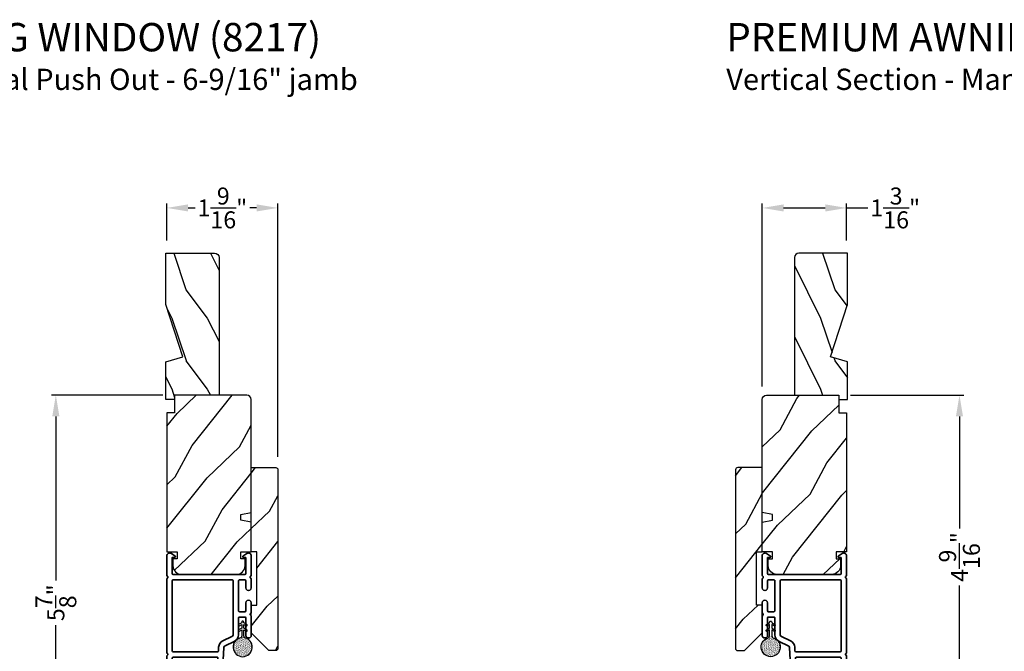
# Model space of a CAD drawing. Extents: x 0 to 102, y 0 to 44.
# Drawn here: x 43 to 57, y 10 to 19 of the extents above; entities that cross this region are included whole.
import ezdxf

# ---------------------------------------------------------------- set-up
doc = ezdxf.new("R2010")
doc.units = 0
doc.header["$LTSCALE"] = 2
doc.header["$MEASUREMENT"] = 0
doc.header["$PDMODE"] = 3
doc.layers.get('0').update_dxf_attribs({"linetype": 'CONTINUOUS'})
doc.layers.get('DEFPOINTS').update_dxf_attribs({"color": 3, "linetype": 'CONTINUOUS'})
doc.layers.add('Dim', color=7, linetype='CONTINUOUS')
doc.styles.add('Arial', font='arial.ttf')
doc.styles.get("Standard").update_dxf_attribs({"font": 'arial.ttf'})
doc.dimstyles.get("Standard").update_dxf_attribs({"dimtxt": 0.24, "dimasz": 0.3, "dimexe": 0.0625, "dimexo": 0.18, "dimgap": 0.09, "dimtad": 0, "dimdec": 4, "dimzin": 0, "dimdsep": 46, "dimlunit": 4, "dimtxsty": 'STANDARD', "dimcen": 0, "dimadec": 5, "dimazin": 0, "dimtfac": 1, "dimtdec": 4, "dimtofl": 0, "dimtmove": 0, "dimatfit": 3, "dimfxl": 1, "dimtolj": 1, "dimtzin": 0, "dimarcsym": 0})
pattern_1 = [(61.8699, (-178.33244, -62.06521), (-1.87368671, -3.08047044), [0.5, -4.5]), (51.5651, (-179.003, -62.0469), (0.4836882, 1.3289269), [1.118034, -1.118034]), (43.4349, (-179.21432, -61.59374), (1.3899984, 1.75154305), [0.632456, -2.529822])]

# ---------------------------------------------------------------- blocks, each defined once
blk = doc.blocks.new('A$C670A160E')
h = blk.add_hatch()
h.set_pattern_fill('AR-SAND', color=256, scale=0.01, angle=90)
h.set_pattern_definition([(127.5, (9.122958, -27.001731), (-0.019268238, -0.000629934), [0, -0.0152, 0, -0.017, 0, -0.01625]), (97.5, (9.122958, -27.00173), (-0.02822146, 0.017697767), [0, -0.0082, 0, -0.0137, 0, -0.00525]), (57.5, (9.122958, -27.01403), (-5.6591e-05, 0.031141419), [0, -0.005, 0, -0.018, 0, -0.0235]), (47.5, (9.122958, -27.01403), (-0.008776756, 0.030061266), [0, -0.0025, 0, -0.0118, 0, -0.0135])])
edge = h.paths.add_edge_path()
edge.add_arc((0.135, 0.135), 0.135, 98.4528, 441.5472)
edge.add_arc((0.135, 0.145), 0.126, 80.9231, 99.0769)
for p, q in [((0.121, 0.476), (0.078, 0.452)), ((0.089, 0.433), (0.121, 0.452)), ((0.121, 0.487), (0.121, 0.476)), ((0.121, 0.452), (0.121, 0.401)), ((0.15, 0.476), (0.15, 0.487)), ((0.193, 0.452), (0.15, 0.476)), ((0.15, 0.452), (0.182, 0.433)), ((0.15, 0.401), (0.15, 0.452)), ((0.121, 0.401), (0.078, 0.376)), ((0.089, 0.358), (0.121, 0.377)), ((0.116, 0.281), (0.116, 0.269)), ((0.119, 0.286), (0.117, 0.285)), ((0.121, 0.377), (0.121, 0.29)), ((0.193, 0.376), (0.15, 0.401)), ((0.15, 0.377), (0.182, 0.358)), ((0.15, 0.29), (0.15, 0.377)), ((0.154, 0.285), (0.152, 0.286)), ((0.155, 0.269), (0.155, 0.281))]:
    blk.add_line(p, q)
for centre, radius, start, end in [((0.083, 0.443), 0.0105, 119.9976, 300.0025), ((0.135, 0.487), 0.0145, 359.9996, 180.0004), ((0.188, 0.443), 0.0105, 239.9975, 60.0024), ((0.083, 0.367), 0.0105, 119.9976, 300.0026), ((0.121, 0.281), 0.00501, 129.9935, 180.0124), ((0.116, 0.29), 0.00502, 310.0501, 359.9566), ((0.155, 0.29), 0.00501, 179.9884, 230.0049), ((0.15, 0.281), 0.00501, 359.9876, 50.0065), ((0.188, 0.367), 0.0105, 239.9974, 60.0024), ((0.135, 0.135), 0.135, 98.4528, 81.5472)]:
    blk.add_arc(centre, radius, start, end)
blk = doc.blocks.new('A$C718876F9')
at = {"color": 7, "linetype": 'Continuous', "lineweight": 35}
for points in [[(1.25, 1.182), (1.25, 0.831, 0.414206), (1.27, 0.811), (1.275, 0.811, -0.414217), (1.29, 0.796), (1.29, 0.681, 0.414244), (1.305, 0.666), (1.307, 0.666), (1.322, 0.681), (1.337, 0.666), (1.351, 0.681), (1.366, 0.666), (1.381, 0.681), (1.396, 0.666), (1.411, 0.681), (1.426, 0.666), (1.44, 0.681), (1.455, 0.666), (1.47, 0.681), (1.485, 0.666), (1.54, 0.666), (1.54, 0.586), (1.485, 0.586), (1.47, 0.571), (1.455, 0.586), (1.44, 0.571), (1.426, 0.586), (1.411, 0.571), (1.396, 0.586), (1.381, 0.571), (1.366, 0.586), (1.351, 0.571), (1.337, 0.586), (1.322, 0.571), (1.307, 0.586), (1.305, 0.586, 0.414244), (1.29, 0.571), (1.29, 0.329, -0.414206), (1.26, 0.299), (0.037, 0.299, 1.000014), (0.037, 0.224), (1.385, 0.224, -0.414217), (1.4, 0.209), (1.4, 0.134, -0.414214), (1.385, 0.119), (1.355, 0.119, 0.767322), (1.34, 0.063), (1.445, 0.003, 0.577345), (1.475, 0.02), (1.475, 0.209, -0.414217), (1.49, 0.224), (1.585, 0.224, -0.414217), (1.6, 0.209), (1.6, 0.129, 0.414211), (1.685, 0.044), (1.71, 0.044, 0.414203), (1.75, 0.084), (1.75, 0.089, 0.414206), (1.72, 0.119), (1.69, 0.119, -0.414214), (1.675, 0.134), (1.675, 0.209, -0.414217), (1.69, 0.224), (1.74, 0.224, 0.414198), (1.75, 0.234), (1.75, 0.238, 0.140562), (1.745, 0.254), (1.722, 0.292, 0.258606), (1.709, 0.299), (1.69, 0.299, -0.414207), (1.675, 0.314), (1.675, 0.399, -0.414214), (1.69, 0.414), (1.709, 0.414, 0.258588), (1.722, 0.421), (1.745, 0.459, 0.140562), (1.75, 0.475), (1.75, 0.744, -0.414222), (1.8, 0.794), (1.945, 0.794, 0.398127), (2.03, 0.875), (2.054, 1.305, -0.276546), (2.071, 1.331), (2.197, 1.39, 0.291473), (2.258, 1.485), (2.258, 1.72, -0.414242), (2.273, 1.735), (2.348, 1.735, -0.414203), (2.363, 1.72), (2.363, 1.47, 0.414208), (2.393, 1.44), (2.408, 1.44, 0.414227), (2.438, 1.47), (2.438, 1.746, 0.267976), (2.43, 1.759, -0.57734), (2.43, 1.785, 0.267976), (2.438, 1.798), (2.438, 1.934, 1.000003), (2.363, 1.934), (2.363, 1.825, -0.414203), (2.348, 1.81), (2.273, 1.81, -0.414242), (2.258, 1.825), (2.258, 2.244, -0.414241), (2.273, 2.259), (2.348, 2.259, -0.414202), (2.363, 2.244), (2.363, 2.144, 1.000003), (2.438, 2.144), (2.438, 2.27, 0.267978), (2.43, 2.283, -0.577339), (2.43, 2.309, 0.267978), (2.438, 2.322), (2.438, 2.597, 0.606819), (2.375, 2.63), (2.322, 2.593, 0.733246), (2.328, 2.575), (2.358, 2.575, -0.414248), (2.363, 2.57), (2.363, 2.349, -0.414201), (2.348, 2.334), (1.34, 2.334, -0.414213), (1.325, 2.349), (1.325, 2.57, -0.414132), (1.33, 2.575), (1.36, 2.575, 0.733247), (1.366, 2.593), (1.313, 2.63, 0.606817), (1.25, 2.597), (1.25, 2.322, 0.267911), (1.257, 2.309, -0.577339), (1.257, 2.283, 0.26791), (1.25, 2.27), (1.25, 1.234, 0.267909), (1.257, 1.221, -0.57734), (1.257, 1.195, 0.267913)], [(1.97, 1.154, 0.430499), (1.955, 1.17), (1.34, 1.17, 0.414217), (1.325, 1.155), (1.325, 0.871, -0.414226), (1.355, 0.841), (1.355, 0.746, 0.414217), (1.37, 0.731), (1.66, 0.731, 0.410198), (1.675, 0.746, -0.410178), (1.8, 0.869), (1.94, 0.869, 0.398129), (1.955, 0.883)]]:
    blk.add_lwpolyline(points, format="xyb", close=True, dxfattribs=at)
for points in [[(2.183, 2.244, 0.414202), (2.168, 2.259), (1.34, 2.259, 0.414213), (1.325, 2.244), (1.325, 1.26, 0.414212), (1.34, 1.245), (1.961, 1.245, 0.398117), (1.976, 1.259), (1.979, 1.309, -0.276548), (2.039, 1.399), (2.166, 1.458, 0.291483), (2.183, 1.485), (2.183, 2.244)], [(1.37, 0.299), (1.395, 0.299, 0.414234), (1.41, 0.314), (1.41, 0.404, -0.41421), (1.475, 0.469), (1.655, 0.469, 0.258596), (1.668, 0.476), (1.673, 0.485, 0.140599), (1.675, 0.492), (1.675, 0.661, 0.414195), (1.66, 0.676), (1.62, 0.676, 0.414234), (1.605, 0.661), (1.605, 0.586, -0.41421), (1.54, 0.521), (1.37, 0.521, 0.414217), (1.355, 0.506), (1.355, 0.314, 0.414207), (1.37, 0.299)], [(1.585, 0.414), (1.48, 0.414, 0.414214), (1.465, 0.399), (1.465, 0.314, 0.414207), (1.48, 0.299), (1.585, 0.299, 0.414207), (1.6, 0.314), (1.6, 0.399, 0.414214), (1.585, 0.414)]]:
    blk.add_lwpolyline(points, format="xyb", dxfattribs=at)
blk.add_blockref('A$C670A160E', (2.183, 1.176))
blk = doc.blocks.new('*D404')
at = {"layer": 'DEFPOINTS', "color": 0, "transparency": 16777216}
for p in [(54.485, 13.51), (55.822, 8.948), (56.2, 8.948)]:
    blk.add_point(p, dxfattribs=at)
at = {"layer": 'Dim', "color": 0, "lineweight": -2, "transparency": 16777216}
for p, q in [((54.665, 13.51), (56.262, 13.51)), ((56.2, 13.21), (56.2, 11.63)), ((56.2, 9.248), (56.2, 10.828)), ((56.002, 8.948), (56.262, 8.948))]:
    blk.add_line(p, q, dxfattribs=at)
at = {"layer": 'Dim', "color": 0, "transparency": 16777216}
for points in [[(56.15, 13.21), (56.25, 13.21), (56.2, 13.51)], [(56.15, 9.248), (56.25, 9.248), (56.2, 8.948)]]:
    blk.add_solid(points, dxfattribs=at)
at = {"layer": 'Dim', "color": 0, "transparency": 16777216, "insert": (56.2, 11.229), "char_height": 0.24, "attachment_point": 5, "rotation": 90}
blk.add_mtext('\\A1;4{\\H1x;\\S9/16;}"', dxfattribs=at)
blk = doc.blocks.new('*D405')
at = {"layer": 'DEFPOINTS', "color": 0, "transparency": 16777216}
for p in [(45.162, 13.51), (43.474, 7.657), (45.251, 7.657)]:
    blk.add_point(p, dxfattribs=at)
at = {"layer": 'Dim', "color": 0, "lineweight": -2, "transparency": 16777216}
for p, q in [((44.982, 13.51), (43.411, 13.51)), ((43.474, 13.21), (43.474, 10.899)), ((43.474, 7.957), (43.474, 10.269)), ((45.071, 7.657), (43.411, 7.657))]:
    blk.add_line(p, q, dxfattribs=at)
at = {"layer": 'Dim', "color": 0, "transparency": 16777216}
for points in [[(43.424, 13.21), (43.524, 13.21), (43.474, 13.51)], [(43.424, 7.957), (43.524, 7.957), (43.474, 7.657)]]:
    blk.add_solid(points, dxfattribs=at)
at = {"layer": 'Dim', "color": 0, "transparency": 16777216, "insert": (43.474, 10.584), "char_height": 0.24, "attachment_point": 5, "rotation": 90}
blk.add_mtext('\\A1;5{\\H1x;\\S7/8;}"', dxfattribs=at)
blk = doc.blocks.new('*D374')
at = {"layer": 'DEFPOINTS', "color": 0, "transparency": 16777216}
for p in [(54.61, 16.147), (54.61, 15.51), (53.422, 13.45)]:
    blk.add_point(p, dxfattribs=at)
at = {"layer": 'Dim', "color": 0, "lineweight": -2, "transparency": 16777216}
for p, q in [((53.422, 13.63), (53.422, 16.209)), ((53.722, 16.147), (54.31, 16.147)), ((54.61, 15.69), (54.61, 16.209)), ((54.61, 16.147), (54.91, 16.147))]:
    blk.add_line(p, q, dxfattribs=at)
at = {"layer": 'Dim', "color": 0, "transparency": 16777216}
for points in [[(53.722, 16.197), (53.722, 16.097), (53.422, 16.147)], [(54.31, 16.197), (54.31, 16.097), (54.61, 16.147)]]:
    blk.add_solid(points, dxfattribs=at)
at = {"layer": 'Dim', "color": 0, "transparency": 16777216, "insert": (55.295, 16.147), "char_height": 0.24, "attachment_point": 5}
blk.add_mtext('\\A1;1{\\H1x;\\S3/16;}"', dxfattribs=at)
blk = doc.blocks.new('*D375')
at = {"layer": 'DEFPOINTS', "color": 0, "transparency": 16777216}
for p in [(46.6, 16.147), (45.037, 15.51), (46.6, 12.458)]:
    blk.add_point(p, dxfattribs=at)
at = {"layer": 'Dim', "color": 0, "lineweight": -2, "transparency": 16777216}
for p, q in [((45.037, 15.69), (45.037, 16.209)), ((45.337, 16.147), (45.434, 16.147)), ((46.3, 16.147), (46.204, 16.147)), ((46.6, 12.638), (46.6, 16.209))]:
    blk.add_line(p, q, dxfattribs=at)
at = {"layer": 'Dim', "color": 0, "transparency": 16777216}
for points in [[(45.337, 16.197), (45.337, 16.097), (45.037, 16.147)], [(46.3, 16.197), (46.3, 16.097), (46.6, 16.147)]]:
    blk.add_solid(points, dxfattribs=at)
at = {"layer": 'Dim', "color": 0, "transparency": 16777216, "insert": (45.819, 16.147), "char_height": 0.24, "attachment_point": 5}
blk.add_mtext('\\A1;1{\\H1x;\\S9/16;}"', dxfattribs=at)

msp = doc.modelspace()

# ---------------------------------------------------------------- hatches: boundary and pattern name
h = msp.add_hatch()
h.set_pattern_fill('WOOD2', color=256, angle=90, pattern_type=2)
h.set_pattern_definition([(306.8699, (-761.6948, -74.0067), (-2.000000123, 2.99999992), [0.5, -4.5]), (296.5651, (-761.3948, -73.4067), (1.0000013, -0.99999916), [1.118034, -1.118034]), (288.4349, (-760.8948, -73.4067), (0.9999984, -2.00000043), [0.632456, -2.529822])])
h.paths.add_polyline_path([(45.02236, 15.51009), (45.02236, 14.78666), (45.26136, 14.05109), (45.02236, 13.97809), (45.02236, 13.44709), (45.14736, 13.44709), (45.14736, 13.51009), (45.77236, 13.51009), (45.77236, 15.44709, 0.41421356), (45.70936, 15.51009)])
h = msp.add_hatch()
h.set_pattern_fill('WOOD2', color=256, angle=90, pattern_type=2)
h.set_pattern_definition([(306.8699, (-760.5572, -74.0067), (-2.000000123, 2.99999992), [0.5, -4.5]), (296.5651, (-760.2572, -73.4067), (1.0000013, -0.99999916), [1.118034, -1.118034]), (288.4349, (-759.7572, -73.4067), (0.9999984, -2.00000043), [0.632456, -2.529822])])
h.paths.add_polyline_path([(53.93797, 15.51009, 0.41421356), (53.87497, 15.44709), (53.87497, 13.51009), (54.62497, 13.51009), (54.62497, 13.97809), (54.38597, 14.05109), (54.62497, 14.78666), (54.62497, 15.51009)])
h = msp.add_hatch()
h.set_pattern_fill('WOOD2', color=256, angle=205, style=0)
h.set_pattern_definition(pattern_1)
edge = h.paths.add_edge_path()
edge.add_line((46.16536, 13.51009), (45.14736, 13.51009))
edge.add_line((45.14736, 13.51009), (45.14736, 13.26009))
edge.add_line((45.14736, 13.26009), (45.03736, 13.26009))
edge.add_line((45.03736, 13.26009), (45.03736, 11.30309))
edge.add_line((45.03736, 11.30309), (45.18236, 11.30309))
edge.add_line((45.18236, 11.30309), (45.18236, 11.20309))
edge.add_line((45.18236, 11.20309), (45.12236, 11.20309))
edge.add_line((45.12236, 11.20309), (45.12236, 11.10709))
edge.add_arc((45.24736, 11.10709), 0.125, 180, 270)
edge.add_line((45.24736, 10.98209), (46.01536, 10.98209))
edge.add_arc((46.01536, 11.10709), 0.125, 270, 360)
edge.add_line((46.14036, 11.10709), (46.14036, 11.20309))
edge.add_line((46.14036, 11.20309), (46.08036, 11.20309))
edge.add_line((46.08036, 11.20309), (46.08036, 11.30309))
edge.add_line((46.08036, 11.30309), (46.22536, 11.30309))
edge.add_line((46.22536, 11.30309), (46.22536, 11.7211))
edge.add_line((46.22536, 11.7211), (46.08036, 11.74666))
edge.add_line((46.08036, 11.74666), (46.08036, 11.82933))
edge.add_line((46.08036, 11.82933), (46.22536, 11.8549))
edge.add_line((46.22536, 11.8549), (46.22536, 13.45009))
edge.add_arc((46.16536, 13.45009), 0.06, 0, 90)
h = msp.add_hatch()
h.set_pattern_fill('WOOD2', color=256, angle=205, style=0)
h.set_pattern_definition(pattern_1)
edge = h.paths.add_edge_path()
edge.add_line((53.48199, 13.51009), (54.49999, 13.51009))
edge.add_line((54.49999, 13.51009), (54.49999, 13.26009))
edge.add_line((54.49999, 13.26009), (54.60999, 13.26009))
edge.add_line((54.60999, 13.26009), (54.60999, 11.30309))
edge.add_line((54.60999, 11.30309), (54.46499, 11.30309))
edge.add_line((54.46499, 11.30309), (54.46499, 11.20309))
edge.add_line((54.46499, 11.20309), (54.52499, 11.20309))
edge.add_line((54.52499, 11.20309), (54.52499, 11.10709))
edge.add_arc((54.39999, 11.10709), 0.125, 270, 360, ccw=False)
edge.add_line((54.39999, 10.98209), (53.63199, 10.98209))
edge.add_arc((53.63199, 11.10709), 0.125, 180, 270, ccw=False)
edge.add_line((53.50699, 11.10709), (53.50699, 11.20309))
edge.add_line((53.50699, 11.20309), (53.56699, 11.20309))
edge.add_line((53.56699, 11.20309), (53.56699, 11.30309))
edge.add_line((53.56699, 11.30309), (53.42199, 11.30309))
edge.add_line((53.42199, 11.30309), (53.42199, 11.7211))
edge.add_line((53.42199, 11.7211), (53.56699, 11.74666))
edge.add_line((53.56699, 11.74666), (53.56699, 11.82933))
edge.add_line((53.56699, 11.82933), (53.42199, 11.8549))
edge.add_line((53.42199, 11.8549), (53.42199, 13.45009))
edge.add_arc((53.48199, 13.45009), 0.06, 90, 180, ccw=False)
h = msp.add_hatch()
h.set_pattern_fill('WOOD2', color=256, angle=205, style=0)
h.set_pattern_definition(pattern_1)
h.paths.add_polyline_path([(46.22536, 12.48809), (46.22536, 11.30009), (46.30536, 11.30009), (46.30536, 10.55009), (46.22536, 10.55009), (46.22536, 10.16009), (46.47536, 9.91009), (46.58036, 9.91009), (46.60036, 9.93009), (46.60036, 12.45809, 0.4142428), (46.57036, 12.48809)])
h = msp.add_hatch()
h.set_pattern_fill('WOOD2', color=256, angle=205, style=0)
h.set_pattern_definition(pattern_1)
h.paths.add_polyline_path([(53.42199, 12.48809), (53.42199, 11.30009), (53.34199, 11.30009), (53.34199, 10.55009), (53.42199, 10.55009), (53.42199, 10.16009), (53.17199, 9.91009), (53.06699, 9.91009), (53.04699, 9.93009), (53.04699, 12.45809, -0.4142428), (53.07699, 12.48809)])

# ---------------------------------------------------------------- linework, layer by layer
for points in [[(45.77236, 15.45339), (45.77236, 13.51009), (45.14736, 13.51009), (45.14736, 13.44709), (45.02236, 13.44709), (45.02236, 13.97809), (45.26136, 14.05109), (45.02236, 14.78666), (45.02236, 15.51009), (45.70936, 15.51009, -0.41421356), (45.77236, 15.44709)], [(53.87497, 15.45339), (53.87497, 13.51009), (54.49997, 13.51009), (54.49997, 13.44709), (54.62497, 13.44709), (54.62497, 13.97809), (54.38597, 14.05109), (54.62497, 14.78666), (54.62497, 15.51009), (53.93797, 15.51009, 0.41421356), (53.87497, 15.44709)], [(46.16536, 13.51009), (45.14736, 13.51009), (45.14736, 13.26009), (45.03736, 13.26009), (45.03736, 11.30309), (45.18236, 11.30309), (45.18236, 11.20309), (45.12236, 11.20309), (45.12236, 11.10709, 0.41421356), (45.24736, 10.98209), (46.01536, 10.98209, 0.41421356), (46.14036, 11.10709), (46.14036, 11.20309), (46.08036, 11.20309), (46.08036, 11.30309), (46.22536, 11.30309), (46.22536, 11.7211), (46.08036, 11.74666), (46.08036, 11.82933), (46.22536, 11.8549), (46.22536, 13.45009, 0.41421356), (46.16536, 13.51009)], [(53.48199, 13.51009), (54.49999, 13.51009), (54.49999, 13.26009), (54.60999, 13.26009), (54.60999, 11.30309), (54.46499, 11.30309), (54.46499, 11.20309), (54.52499, 11.20309), (54.52499, 11.10709, -0.41421356), (54.39999, 10.98209), (53.63199, 10.98209, -0.41421356), (53.50699, 11.10709), (53.50699, 11.20309), (53.56699, 11.20309), (53.56699, 11.30309), (53.42199, 11.30309), (53.42199, 11.7211), (53.56699, 11.74666), (53.56699, 11.82933), (53.42199, 11.8549), (53.42199, 13.45009, -0.41421356), (53.48199, 13.51009)]]:
    msp.add_lwpolyline(points, format="xyb")
for points in [[(46.60036, 12.45809), (46.60036, 9.93009), (46.58036, 9.91009), (46.47536, 9.91009), (46.22536, 10.16009), (46.22536, 10.55009), (46.30536, 10.55009), (46.30536, 11.30009), (46.22536, 11.30009), (46.22536, 12.48809), (46.57036, 12.48809, -0.4142428)], [(53.04699, 12.45809), (53.04699, 9.93009), (53.06699, 9.91009), (53.17199, 9.91009), (53.42199, 10.16009), (53.42199, 10.55009), (53.34199, 10.55009), (53.34199, 11.30009), (53.42199, 11.30009), (53.42199, 12.48809), (53.07699, 12.48809, 0.4142428)]]:
    msp.add_lwpolyline(points, format="xyb", close=True)

# ---------------------------------------------------------------- block references
msp.add_blockref('A$C718876F9', (43.7876, 8.64835))
at = {"xscale": -1}
msp.add_blockref('A$C718876F9', (55.85975, 8.64835), dxfattribs=at)

# ---------------------------------------------------------------- texts
at = {"style": 'Arial'}
for s, height, p in [('%%UPREMIUM AWNING WINDOW (8217)', 0.4, (38.38092, 18.3531)), ('%%UPREMIUM AWNING WINDOW (8217)', 0.4, (52.91592, 18.3531)), ('Vertical Section - Manual Push Out - 6-9/16" jamb', 0.3, (38.38052, 17.80905)), ('Vertical Section - Manual Push Out - Low Profile Sill', 0.3, (52.91552, 17.80905))]:
    msp.add_text(s, height=height, dxfattribs=at).set_placement(p)

# ---------------------------------------------------------------- dimensions: what is measured, and where the dimension line sits
at = {"layer": 'Dim'}
for base, p1, p2, picture, middle in [((46.60036, 16.14652), (45.03736, 15.51009), (46.60036, 12.45809), '*D375', (45.81886, 16.14652)), ((54.60999, 16.14652), (53.42199, 13.45009), (54.60999, 15.51009), '*D374', (55.29516, 16.14652))]:
    dim = msp.add_linear_dim(base=base, p1=p1, p2=p2, dimstyle='STANDARD', override={"dimpost": '\\X'}, dxfattribs=at)
    dim.commit()
    dim.dimension.update_dxf_attribs({"geometry": picture, "text_midpoint": middle})
for base, p1, p2, picture, middle in [((43.474, 7.65709), (45.16236, 13.51009), (45.25067, 7.65709), '*D405', (43.474, 10.58359)), ((56.19978, 8.94759), (54.48499, 13.51009), (55.82226, 8.94759), '*D404', (56.19978, 11.22884))]:
    dim = msp.add_linear_dim(base=base, p1=p1, p2=p2, angle=90, dimstyle='STANDARD', override={"dimpost": '\\X'}, dxfattribs=at)
    dim.commit()
    dim.dimension.update_dxf_attribs({"geometry": picture, "text_midpoint": middle})

doc.saveas('drawing.dxf')
